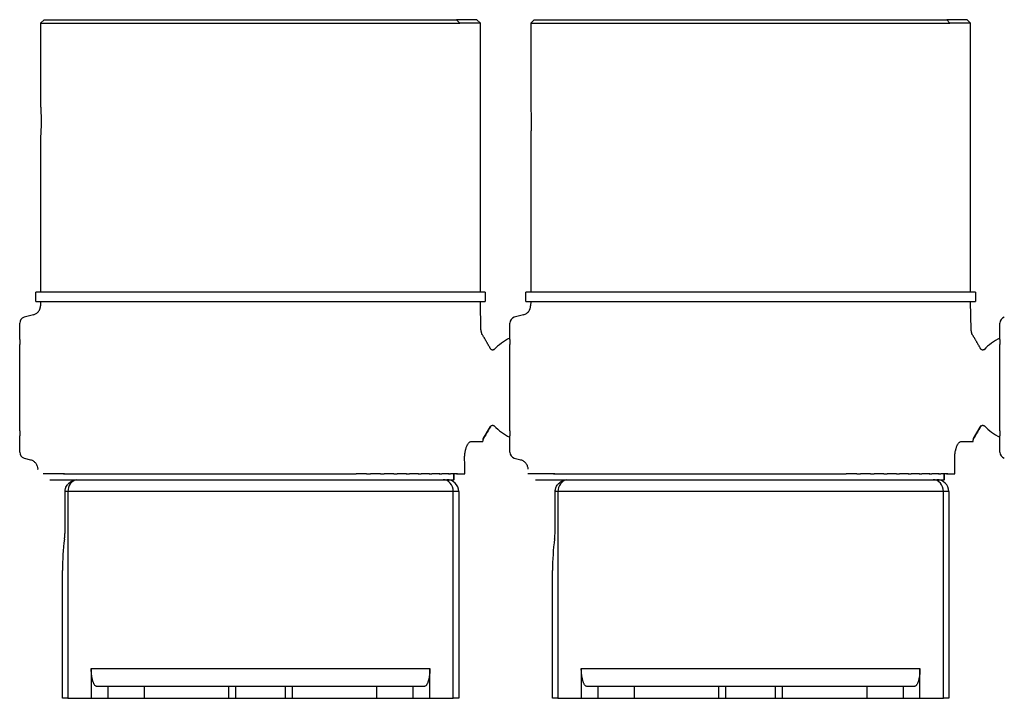
# Model space of a CAD drawing. Units: millimetres. Extents: x 866 to 2357, y -164 to 1564.
# Drawn here: x 1111 to 1194, y 779 to 836 of the extents above; entities that cross this region are included whole.
import ezdxf

# ---------------------------------------------------------------- set-up
doc = ezdxf.new("R2010")
doc.units = ezdxf.units.MM

msp = doc.modelspace()

# ---------------------------------------------------------------- linework, layer by layer
at = {"linetype": 'Continuous'}
for p, q in [((1113.367, 835.88), (1113.067, 835.58)), ((1113.067, 835.58), (1113.067, 828.626)), ((1113.067, 835.58), (1148.143, 835.58)), ((1113.367, 835.88), (1147.872, 835.88)), ((1149.567, 835.88), (1147.872, 835.88)), ((1148.143, 835.58), (1147.872, 835.88)), ((1149.867, 835.58), (1148.143, 835.58)), ((1149.867, 835.58), (1149.567, 835.88)), ((1149.867, 813.08), (1149.867, 835.58)), ((1154.367, 835.88), (1154.067, 835.58)), ((1154.067, 835.58), (1154.067, 828.626)), ((1154.067, 835.58), (1189.143, 835.58)), ((1154.367, 835.88), (1188.872, 835.88)), ((1190.567, 835.88), (1188.872, 835.88)), ((1189.143, 835.58), (1188.872, 835.88)), ((1190.867, 835.58), (1189.143, 835.58)), ((1190.867, 835.58), (1190.567, 835.88)), ((1190.867, 813.08), (1190.867, 835.58)), ((1113.067, 826.146), (1113.067, 813.08)), ((1154.067, 826.146), (1154.067, 813.08)), ((1150.267, 813.08), (1112.667, 813.08)), ((1112.667, 812.28), (1112.667, 813.08)), ((1150.267, 813.08), (1150.267, 812.28)), ((1191.267, 813.08), (1153.667, 813.08)), ((1153.667, 812.28), (1153.667, 813.08)), ((1191.267, 813.08), (1191.267, 812.28)), ((1112.667, 812.28), (1150.267, 812.28)), ((1113.067, 812.28), (1113.061, 811.938)), ((1149.909, 809.914), (1149.867, 812.28)), ((1153.667, 812.28), (1191.267, 812.28)), ((1154.067, 812.28), (1154.061, 811.938)), ((1190.909, 809.914), (1190.867, 812.28)), ((1112.469, 811.179), (1111.688, 810.97)), ((1153.469, 811.179), (1152.688, 810.97)), ((1111.317, 809.109), (1111.317, 810.487)), ((1152.317, 809.109), (1152.317, 810.487)), ((1193.317, 809.109), (1193.317, 810.487)), ((1111.317, 809.109), (1111.317, 808.685)), ((1152.317, 809.109), (1152.317, 808.685)), ((1193.317, 809.109), (1193.317, 808.685)), ((1111.317, 801.474), (1111.317, 808.685)), ((1152.317, 801.474), (1152.317, 808.685)), ((1193.317, 801.474), (1193.317, 808.685)), ((1111.317, 801.474), (1111.317, 801.05)), ((1152.317, 801.474), (1152.317, 801.05)), ((1193.317, 801.474), (1193.317, 801.05)), ((1111.317, 799.672), (1111.317, 801.05)), ((1152.317, 799.672), (1152.317, 801.05)), ((1193.317, 799.672), (1193.317, 801.05)), ((1149.09, 800.58), (1150.048, 800.58)), ((1150.048, 800.58), (1150.071, 800.58)), ((1190.09, 800.58), (1191.048, 800.58)), ((1191.048, 800.58), (1191.071, 800.58)), ((1111.688, 799.189), (1112.23, 799.044)), ((1152.688, 799.189), (1153.23, 799.044)), ((1115.073, 797.88), (1113.279, 797.88)), ((1113.84, 797.38), (1147.644, 797.38)), ((1114.981, 797.88), (1115.567, 797.88)), ((1115.567, 797.88), (1115.758, 797.88)), ((1115.687, 797.88), (1116.312, 797.88)), ((1116.241, 797.38), (1146.741, 797.38)), ((1116.312, 797.88), (1116.524, 797.88)), ((1116.471, 797.88), (1117.136, 797.88)), ((1117.136, 797.88), (1117.369, 797.88)), ((1117.331, 797.88), (1118.035, 797.88)), ((1118.035, 797.88), (1118.287, 797.88)), ((1118.262, 797.88), (1119.004, 797.88)), ((1119.004, 797.88), (1119.273, 797.88)), ((1119.259, 797.88), (1120.038, 797.88)), ((1120.038, 797.88), (1120.323, 797.88)), ((1120.317, 797.88), (1121.131, 797.88)), ((1121.131, 797.88), (1121.432, 797.88)), ((1121.43, 797.88), (1122.278, 797.88)), ((1122.278, 797.88), (1122.592, 797.88)), ((1122.592, 797.88), (1123.473, 797.88)), ((1123.473, 797.88), (1123.799, 797.88)), ((1123.799, 797.88), (1124.71, 797.88)), ((1124.71, 797.88), (1125.046, 797.88)), ((1125.046, 797.88), (1125.982, 797.88)), ((1125.982, 797.88), (1126.326, 797.88)), ((1126.326, 797.88), (1127.283, 797.88)), ((1127.283, 797.88), (1127.633, 797.88)), ((1127.633, 797.88), (1128.605, 797.88)), ((1128.605, 797.88), (1128.96, 797.88)), ((1128.96, 797.88), (1129.943, 797.88)), ((1129.943, 797.88), (1130.301, 797.88)), ((1130.301, 797.88), (1131.288, 797.88)), ((1131.288, 797.88), (1131.647, 797.88)), ((1131.647, 797.88), (1132.634, 797.88)), ((1132.634, 797.88), (1132.992, 797.88)), ((1132.992, 797.88), (1133.974, 797.88)), ((1133.974, 797.88), (1134.329, 797.88)), ((1134.329, 797.88), (1135.301, 797.88)), ((1135.301, 797.88), (1135.652, 797.88)), ((1135.652, 797.88), (1136.609, 797.88)), ((1136.609, 797.88), (1136.952, 797.88)), ((1136.952, 797.88), (1137.889, 797.88)), ((1137.889, 797.88), (1138.225, 797.88)), ((1138.225, 797.88), (1139.136, 797.88)), ((1139.136, 797.88), (1139.461, 797.88)), ((1140.342, 797.88), (1139.461, 797.88)), ((1140.342, 797.88), (1140.656, 797.88)), ((1141.505, 797.88), (1140.656, 797.88)), ((1141.503, 797.88), (1141.804, 797.88)), ((1142.618, 797.88), (1141.804, 797.88)), ((1142.611, 797.88), (1142.897, 797.88)), ((1143.675, 797.88), (1142.897, 797.88)), ((1143.661, 797.88), (1143.931, 797.88)), ((1144.672, 797.88), (1143.931, 797.88)), ((1144.648, 797.88), (1144.899, 797.88)), ((1145.603, 797.88), (1144.899, 797.88)), ((1145.566, 797.88), (1145.798, 797.88)), ((1146.463, 797.88), (1145.798, 797.88)), ((1146.41, 797.88), (1146.622, 797.88)), ((1147.248, 797.88), (1146.622, 797.88)), ((1147.177, 797.88), (1147.367, 797.88)), ((1147.954, 797.88), (1147.367, 797.88)), ((1147.644, 797.38), (1147.644, 797.88)), ((1147.674, 797.38), (1147.644, 797.38)), ((1147.674, 797.38), (1147.674, 797.88)), ((1147.861, 797.88), (1148.561, 797.88)), ((1156.073, 797.88), (1153.816, 797.88)), ((1154.467, 797.38), (1188.644, 797.38)), ((1155.981, 797.88), (1156.567, 797.88)), ((1156.567, 797.88), (1156.758, 797.88)), ((1156.687, 797.88), (1157.312, 797.88)), ((1157.241, 797.38), (1187.741, 797.38)), ((1157.312, 797.88), (1157.524, 797.88)), ((1157.471, 797.88), (1158.136, 797.88)), ((1158.136, 797.88), (1158.369, 797.88)), ((1158.331, 797.88), (1159.035, 797.88)), ((1159.035, 797.88), (1159.287, 797.88)), ((1159.262, 797.88), (1160.004, 797.88)), ((1160.004, 797.88), (1160.273, 797.88)), ((1160.259, 797.88), (1161.038, 797.88)), ((1161.038, 797.88), (1161.323, 797.88)), ((1161.317, 797.88), (1162.131, 797.88)), ((1162.131, 797.88), (1162.432, 797.88)), ((1162.43, 797.88), (1163.278, 797.88)), ((1163.278, 797.88), (1163.592, 797.88)), ((1163.592, 797.88), (1164.473, 797.88)), ((1164.473, 797.88), (1164.799, 797.88)), ((1164.799, 797.88), (1165.71, 797.88)), ((1165.71, 797.88), (1166.046, 797.88)), ((1166.046, 797.88), (1166.982, 797.88)), ((1166.982, 797.88), (1167.326, 797.88)), ((1167.326, 797.88), (1168.283, 797.88)), ((1168.283, 797.88), (1168.633, 797.88)), ((1168.633, 797.88), (1169.605, 797.88)), ((1169.605, 797.88), (1169.96, 797.88)), ((1169.96, 797.88), (1170.943, 797.88)), ((1170.943, 797.88), (1171.301, 797.88)), ((1171.301, 797.88), (1172.288, 797.88)), ((1172.288, 797.88), (1172.647, 797.88)), ((1172.647, 797.88), (1173.634, 797.88)), ((1173.634, 797.88), (1173.992, 797.88)), ((1173.992, 797.88), (1174.974, 797.88)), ((1174.974, 797.88), (1175.329, 797.88)), ((1175.329, 797.88), (1176.301, 797.88)), ((1176.301, 797.88), (1176.652, 797.88)), ((1176.652, 797.88), (1177.609, 797.88)), ((1177.609, 797.88), (1177.952, 797.88)), ((1177.952, 797.88), (1178.889, 797.88)), ((1178.889, 797.88), (1179.225, 797.88)), ((1179.225, 797.88), (1180.136, 797.88)), ((1180.136, 797.88), (1180.461, 797.88)), ((1181.342, 797.88), (1180.461, 797.88)), ((1181.342, 797.88), (1181.656, 797.88)), ((1182.505, 797.88), (1181.656, 797.88)), ((1182.503, 797.88), (1182.804, 797.88)), ((1183.618, 797.88), (1182.804, 797.88)), ((1183.611, 797.88), (1183.897, 797.88)), ((1184.675, 797.88), (1183.897, 797.88)), ((1184.661, 797.88), (1184.931, 797.88)), ((1185.672, 797.88), (1184.931, 797.88)), ((1185.648, 797.88), (1185.899, 797.88)), ((1186.603, 797.88), (1185.899, 797.88)), ((1186.566, 797.88), (1186.798, 797.88)), ((1187.463, 797.88), (1186.798, 797.88)), ((1187.41, 797.88), (1187.622, 797.88)), ((1188.248, 797.88), (1187.622, 797.88)), ((1188.177, 797.88), (1188.367, 797.88)), ((1188.954, 797.88), (1188.367, 797.88)), ((1188.644, 797.38), (1188.644, 797.88)), ((1188.674, 797.38), (1188.644, 797.38)), ((1188.674, 797.38), (1188.674, 797.88)), ((1188.861, 797.88), (1189.561, 797.88)), ((1115.113, 793.113), (1115.113, 796.38)), ((1115.345, 796.38), (1115.113, 796.38)), ((1147.59, 796.38), (1115.345, 796.38)), ((1115.345, 796.38), (1115.345, 779.08)), ((1148.044, 796.38), (1147.59, 796.38)), ((1147.59, 779.08), (1147.59, 796.38)), ((1148.044, 796.38), (1148.044, 779.08)), ((1156.113, 793.113), (1156.113, 796.38)), ((1156.345, 796.38), (1156.113, 796.38)), ((1156.345, 796.38), (1156.345, 779.08)), ((1188.59, 796.38), (1156.345, 796.38)), ((1189.044, 796.38), (1188.59, 796.38)), ((1188.59, 779.08), (1188.59, 796.38)), ((1189.044, 796.38), (1189.044, 779.08)), ((1114.891, 779.08), (1114.891, 789.784)), ((1155.891, 779.08), (1155.891, 789.784)), ((1117.301, 781.58), (1145.634, 781.58)), ((1117.301, 781.58), (1117.301, 779.08)), ((1145.634, 779.08), (1145.634, 781.58)), ((1158.301, 781.58), (1186.634, 781.58)), ((1158.301, 781.58), (1158.301, 779.08)), ((1186.634, 779.08), (1186.634, 781.58)), ((1118.72, 780.08), (1117.756, 780.08)), ((1121.727, 780.08), (1118.72, 780.08)), ((1118.72, 779.08), (1118.72, 780.08)), ((1128.815, 780.08), (1121.727, 780.08)), ((1121.727, 780.08), (1121.727, 779.08)), ((1128.867, 780.08), (1128.815, 780.08)), ((1128.815, 779.08), (1128.815, 780.08)), ((1129.367, 780.08), (1128.867, 780.08)), ((1131.467, 780.08), (1129.367, 780.08)), ((1129.367, 780.08), (1129.367, 779.08)), ((1133.555, 780.08), (1131.467, 780.08)), ((1134.055, 780.08), (1133.555, 780.08)), ((1133.555, 779.08), (1133.555, 780.08)), ((1134.107, 780.08), (1134.055, 780.08)), ((1141.208, 780.08), (1134.107, 780.08)), ((1134.107, 780.08), (1134.107, 779.08)), ((1144.215, 780.08), (1141.208, 780.08)), ((1141.208, 779.08), (1141.208, 780.08)), ((1145.179, 780.08), (1144.215, 780.08)), ((1144.215, 780.08), (1144.215, 779.08)), ((1159.72, 780.08), (1158.756, 780.08)), ((1162.727, 780.08), (1159.72, 780.08)), ((1159.72, 779.08), (1159.72, 780.08)), ((1169.815, 780.08), (1162.727, 780.08)), ((1162.727, 780.08), (1162.727, 779.08)), ((1169.867, 780.08), (1169.815, 780.08)), ((1169.815, 779.08), (1169.815, 780.08)), ((1170.367, 780.08), (1169.867, 780.08)), ((1172.467, 780.08), (1170.367, 780.08)), ((1170.367, 780.08), (1170.367, 779.08)), ((1174.555, 780.08), (1172.467, 780.08)), ((1175.055, 780.08), (1174.555, 780.08)), ((1174.555, 779.08), (1174.555, 780.08)), ((1175.107, 780.08), (1175.055, 780.08)), ((1182.208, 780.08), (1175.107, 780.08)), ((1175.107, 780.08), (1175.107, 779.08)), ((1185.215, 780.08), (1182.208, 780.08)), ((1182.208, 779.08), (1182.208, 780.08)), ((1186.179, 780.08), (1185.215, 780.08)), ((1185.215, 780.08), (1185.215, 779.08)), ((1115.345, 779.08), (1114.891, 779.08)), ((1115.345, 779.08), (1117.301, 779.08)), ((1117.301, 779.08), (1118.72, 779.08)), ((1118.72, 779.08), (1121.727, 779.08)), ((1121.727, 779.08), (1128.815, 779.08)), ((1128.815, 779.08), (1128.867, 779.08)), ((1128.867, 779.08), (1129.367, 779.08)), ((1129.367, 779.08), (1131.467, 779.08)), ((1131.467, 779.08), (1133.555, 779.08)), ((1133.555, 779.08), (1134.055, 779.08)), ((1134.055, 779.08), (1134.107, 779.08)), ((1134.107, 779.08), (1141.208, 779.08)), ((1141.208, 779.08), (1144.215, 779.08)), ((1144.215, 779.08), (1145.634, 779.08)), ((1145.634, 779.08), (1147.59, 779.08)), ((1148.044, 779.08), (1147.59, 779.08)), ((1156.345, 779.08), (1155.891, 779.08)), ((1156.345, 779.08), (1158.301, 779.08)), ((1158.301, 779.08), (1159.72, 779.08)), ((1159.72, 779.08), (1162.727, 779.08)), ((1162.727, 779.08), (1169.815, 779.08)), ((1169.815, 779.08), (1169.867, 779.08)), ((1169.867, 779.08), (1170.367, 779.08)), ((1170.367, 779.08), (1172.467, 779.08)), ((1172.467, 779.08), (1174.555, 779.08)), ((1174.555, 779.08), (1175.055, 779.08)), ((1175.055, 779.08), (1175.107, 779.08)), ((1175.107, 779.08), (1182.208, 779.08)), ((1182.208, 779.08), (1185.215, 779.08)), ((1185.215, 779.08), (1186.634, 779.08)), ((1186.634, 779.08), (1188.59, 779.08)), ((1189.044, 779.08), (1188.59, 779.08))]:
    msp.add_line(p, q, dxfattribs=at)
msp.add_line((1112.822, 798.242), (1112.823, 798.258))
for centre, radius, start, end in [((1111.817, 810.487), 0.5, 105, 180), ((1152.817, 810.487), 0.5, 105, 180), ((1193.817, 810.487), 0.5, 105, 180), ((1154.317, 805.08), 4.6, 115.771, 136.29346), ((1195.317, 805.08), 4.6, 115.771, 136.29346), ((1154.317, 805.08), 4.6, 224.18586, 244.22905), ((1195.317, 805.08), 4.6, 224.18586, 244.22905), ((1111.817, 799.672), 0.5, 180, 255), ((1152.817, 799.672), 0.5, 180, 255), ((1193.817, 799.672), 0.5, 180, 255), ((1147.044, 796.38), 1, 0, 90), ((1188.044, 796.38), 1, 0, 90)]:
    msp.add_arc(centre, radius, start, end, dxfattribs=at)
for centre, major_axis, ratio, start_param, end_param in [((1150.847, 800.594), (0.772, 0.21), 0.979462, 2.35985, 2.888429), ((1191.847, 800.594), (0.772, 0.21), 0.979462, 2.35985, 2.888429), ((1116.194, 796.38), (0, 1), 0.848545, 0.14369, 1.570796), ((1146.741, 796.38), (0, 1), 0.848545, 4.712389, 6.283185), ((1157.194, 796.38), (0, 1), 0.848545, 0.14369, 1.570796), ((1187.741, 796.38), (0, 1), 0.848545, 4.712389, 6.283185), ((1117.891, 789.784), (0, 7.829), 0.383196, 1.230396, 1.570796), ((1158.891, 789.784), (0, 7.829), 0.383196, 1.230396, 1.570796)]:
    msp.add_ellipse(centre, major_axis=major_axis, ratio=ratio, start_param=start_param, end_param=end_param, dxfattribs=at)
for points, knots in [([(1113.067, 828.63), (1113.067, 828.63), (1113.067, 828.629), (1113.067, 828.628), (1113.068, 828.627), (1113.068, 828.622), (1113.069, 828.612), (1113.07, 828.593), (1113.071, 828.576), (1113.071, 828.57), (1113.072, 828.557), (1113.073, 828.55), (1113.075, 828.512), (1113.077, 828.475), (1113.081, 828.409), (1113.082, 828.385), (1113.084, 828.347), (1113.085, 828.334), (1113.086, 828.307), (1113.087, 828.293), (1113.091, 828.222), (1113.093, 828.16), (1113.097, 828.076), (1113.097, 828.059), (1113.099, 828.024), (1113.099, 828.006), (1113.101, 827.952), (1113.102, 827.915), (1113.105, 827.803), (1113.107, 827.726), (1113.108, 827.625), (1113.108, 827.605), (1113.109, 827.564), (1113.109, 827.544), (1113.11, 827.483), (1113.11, 827.402), (1113.11, 827.32), (1113.109, 827.239), (1113.109, 827.197), (1113.108, 827.076), (1113.106, 826.998), (1113.104, 826.903), (1113.103, 826.884), (1113.102, 826.847), (1113.102, 826.828), (1113.1, 826.773), (1113.099, 826.738), (1113.095, 826.635), (1113.092, 826.571), (1113.089, 826.497), (1113.088, 826.483), (1113.087, 826.454), (1113.084, 826.413), (1113.081, 826.351), (1113.079, 826.308), (1113.077, 826.278), (1113.076, 826.269), (1113.075, 826.25), (1113.075, 826.242), (1113.072, 826.201), (1113.07, 826.175), (1113.069, 826.158)], [0, 0, 0, 0, 0.010508, 0.010508, 0.027279, 0.027279, 0.060821, 0.094363, 0.094363, 0.111134, 0.111134, 0.127905, 0.127905, 0.194989, 0.194989, 0.228532, 0.228532, 0.245303, 0.245303, 0.262074, 0.262074, 0.329158, 0.329158, 0.345929, 0.345929, 0.3627, 0.3627, 0.396242, 0.396242, 0.463326, 0.463326, 0.480097, 0.480097, 0.496868, 0.496868, 0.53041, 0.563953, 0.563953, 0.597495, 0.597495, 0.664579, 0.664579, 0.68135, 0.68135, 0.698121, 0.698121, 0.731663, 0.731663, 0.798747, 0.798747, 0.815518, 0.815518, 0.832289, 0.865832, 0.899374, 0.899374, 0.916145, 0.916145, 0.932916, 0.932916, 1, 1, 1, 1]), ([(1154.067, 828.63), (1154.067, 828.63), (1154.067, 828.629), (1154.067, 828.628), (1154.068, 828.627), (1154.068, 828.622), (1154.069, 828.612), (1154.07, 828.593), (1154.071, 828.576), (1154.071, 828.57), (1154.072, 828.557), (1154.073, 828.55), (1154.075, 828.512), (1154.077, 828.475), (1154.081, 828.409), (1154.082, 828.385), (1154.084, 828.347), (1154.085, 828.334), (1154.086, 828.307), (1154.087, 828.293), (1154.091, 828.222), (1154.093, 828.16), (1154.097, 828.076), (1154.097, 828.059), (1154.099, 828.024), (1154.099, 828.006), (1154.101, 827.952), (1154.102, 827.915), (1154.105, 827.803), (1154.107, 827.726), (1154.108, 827.625), (1154.108, 827.605), (1154.109, 827.564), (1154.109, 827.544), (1154.11, 827.483), (1154.11, 827.402), (1154.11, 827.32), (1154.109, 827.239), (1154.109, 827.197), (1154.108, 827.076), (1154.106, 826.998), (1154.104, 826.903), (1154.103, 826.884), (1154.102, 826.847), (1154.102, 826.828), (1154.1, 826.773), (1154.099, 826.738), (1154.095, 826.635), (1154.092, 826.571), (1154.089, 826.497), (1154.088, 826.483), (1154.087, 826.454), (1154.084, 826.413), (1154.081, 826.351), (1154.079, 826.308), (1154.077, 826.278), (1154.076, 826.269), (1154.075, 826.25), (1154.075, 826.242), (1154.072, 826.201), (1154.07, 826.175), (1154.069, 826.158)], [0, 0, 0, 0, 0.010508, 0.010508, 0.027279, 0.027279, 0.060821, 0.094363, 0.094363, 0.111134, 0.111134, 0.127905, 0.127905, 0.194989, 0.194989, 0.228532, 0.228532, 0.245303, 0.245303, 0.262074, 0.262074, 0.329158, 0.329158, 0.345929, 0.345929, 0.3627, 0.3627, 0.396242, 0.396242, 0.463326, 0.463326, 0.480097, 0.480097, 0.496868, 0.496868, 0.53041, 0.563953, 0.563953, 0.597495, 0.597495, 0.664579, 0.664579, 0.68135, 0.68135, 0.698121, 0.698121, 0.731663, 0.731663, 0.798747, 0.798747, 0.815518, 0.815518, 0.832289, 0.865832, 0.899374, 0.899374, 0.916145, 0.916145, 0.932916, 0.932916, 1, 1, 1, 1]), ([(1113.069, 826.158), (1113.068, 826.14), (1113.067, 826.131), (1113.067, 826.13), (1113.067, 826.13), (1113.067, 826.13)], [0, 0, 0, 0, 0.916542, 0.916542, 1, 1, 1, 1]), ([(1154.069, 826.158), (1154.068, 826.14), (1154.067, 826.131), (1154.067, 826.13), (1154.067, 826.13), (1154.067, 826.13)], [0, 0, 0, 0, 0.916542, 0.916542, 1, 1, 1, 1]), ([(1112.468, 811.179), (1112.51, 811.191), (1112.551, 811.205), (1112.63, 811.241), (1112.668, 811.262), (1112.739, 811.309), (1112.773, 811.335), (1112.812, 811.372), (1112.82, 811.38), (1112.835, 811.395), (1112.858, 811.418), (1112.879, 811.443), (1112.918, 811.493), (1112.942, 811.529), (1112.973, 811.586), (1112.983, 811.605), (1113, 811.645), (1113.008, 811.665), (1113.023, 811.705), (1113.029, 811.726), (1113.04, 811.768), (1113.045, 811.789), (1113.056, 811.852), (1113.061, 811.895), (1113.061, 811.938)], [0, 0, 0, 0, 0.125, 0.125, 0.25, 0.25, 0.375, 0.375, 0.40625, 0.40625, 0.4375, 0.5, 0.5, 0.625, 0.625, 0.6875, 0.6875, 0.75, 0.75, 0.8125, 0.8125, 0.875, 0.875, 1, 1, 1, 1]), ([(1153.468, 811.179), (1153.51, 811.191), (1153.551, 811.205), (1153.63, 811.241), (1153.668, 811.262), (1153.739, 811.309), (1153.773, 811.335), (1153.812, 811.372), (1153.82, 811.38), (1153.835, 811.395), (1153.858, 811.418), (1153.879, 811.443), (1153.918, 811.493), (1153.942, 811.529), (1153.973, 811.586), (1153.983, 811.605), (1154, 811.645), (1154.008, 811.665), (1154.023, 811.705), (1154.029, 811.726), (1154.04, 811.768), (1154.045, 811.789), (1154.056, 811.852), (1154.061, 811.895), (1154.061, 811.938)], [0, 0, 0, 0, 0.125, 0.125, 0.25, 0.25, 0.375, 0.375, 0.40625, 0.40625, 0.4375, 0.5, 0.5, 0.625, 0.625, 0.6875, 0.6875, 0.75, 0.75, 0.8125, 0.8125, 0.875, 0.875, 1, 1, 1, 1]), ([(1151.026, 808.29), (1151.015, 808.279), (1150.991, 808.259), (1150.946, 808.237), (1150.894, 808.228), (1150.841, 808.232), (1150.791, 808.251), (1150.749, 808.28), (1150.718, 808.316), (1150.704, 808.343), (1150.699, 808.356)], [0, 0, 0, 0, 0.116214, 0.241512, 0.374267, 0.509492, 0.643254, 0.771937, 0.891148, 1, 1, 1, 1]), ([(1192.026, 808.29), (1192.015, 808.279), (1191.991, 808.259), (1191.946, 808.237), (1191.894, 808.228), (1191.841, 808.232), (1191.791, 808.251), (1191.749, 808.28), (1191.718, 808.316), (1191.704, 808.343), (1191.699, 808.356)], [0, 0, 0, 0, 0.116214, 0.241512, 0.374267, 0.509492, 0.643254, 0.771937, 0.891148, 1, 1, 1, 1]), ([(1150.696, 801.796), (1150.701, 801.81), (1150.715, 801.838), (1150.747, 801.877), (1150.791, 801.909), (1150.844, 801.928), (1150.901, 801.931), (1150.956, 801.919), (1151.002, 801.893), (1151.026, 801.871), (1151.036, 801.859)], [0, 0, 0, 0, 0.10756, 0.22678, 0.356534, 0.491825, 0.628565, 0.761767, 0.886269, 1, 1, 1, 1]), ([(1191.681, 801.887), (1191.681, 801.885), (1191.682, 801.877), (1191.684, 801.866), (1191.686, 801.855), (1191.687, 801.845), (1191.689, 801.837), (1191.69, 801.83), (1191.692, 801.825), (1191.693, 801.821), (1191.694, 801.818), (1191.695, 801.816), (1191.696, 801.815), (1191.697, 801.815)], [0, 0, 0, 0, 0.060446, 0.189992, 0.311668, 0.425461, 0.531358, 0.629341, 0.719394, 0.801499, 0.875642, 0.941811, 1, 1, 1, 1]), ([(1191.696, 801.796), (1191.701, 801.81), (1191.715, 801.838), (1191.747, 801.877), (1191.791, 801.909), (1191.844, 801.928), (1191.901, 801.931), (1191.956, 801.919), (1192.002, 801.893), (1192.026, 801.871), (1192.036, 801.859)], [0, 0, 0, 0, 0.10756, 0.22678, 0.356534, 0.491825, 0.628565, 0.761767, 0.886269, 1, 1, 1, 1]), ([(1150.154, 800.977), (1150.155, 800.975), (1150.156, 800.97), (1150.158, 800.964), (1150.16, 800.958), (1150.162, 800.951), (1150.164, 800.946), (1150.165, 800.94), (1150.167, 800.935), (1150.168, 800.93), (1150.169, 800.925), (1150.171, 800.921), (1150.172, 800.917), (1150.173, 800.913), (1150.173, 800.91), (1150.174, 800.907), (1150.174, 800.905), (1150.175, 800.903), (1150.175, 800.902), (1150.175, 800.901), (1150.175, 800.9), (1150.175, 800.899), (1150.175, 800.898), (1150.175, 800.898)], [0, 0, 0, 0, 0.051873, 0.104333, 0.157337, 0.210837, 0.264782, 0.31912, 0.373799, 0.428811, 0.484168, 0.539883, 0.595971, 0.652444, 0.70932, 0.766614, 0.824343, 0.84669, 0.873747, 0.9055, 0.941931, 0.983026, 1, 1, 1, 1]), ([(1191.154, 800.977), (1191.155, 800.975), (1191.156, 800.97), (1191.158, 800.964), (1191.16, 800.958), (1191.162, 800.951), (1191.164, 800.946), (1191.165, 800.94), (1191.167, 800.935), (1191.168, 800.93), (1191.169, 800.925), (1191.171, 800.921), (1191.172, 800.917), (1191.173, 800.913), (1191.173, 800.91), (1191.174, 800.907), (1191.174, 800.905), (1191.175, 800.903), (1191.175, 800.902), (1191.175, 800.901), (1191.175, 800.9), (1191.175, 800.899), (1191.175, 800.898), (1191.175, 800.898)], [0, 0, 0, 0, 0.051873, 0.104333, 0.157337, 0.210837, 0.264782, 0.31912, 0.373799, 0.428811, 0.484168, 0.539883, 0.595971, 0.652444, 0.70932, 0.766614, 0.824343, 0.84669, 0.873747, 0.9055, 0.941931, 0.983026, 1, 1, 1, 1]), ([(1148.538, 799.08), (1148.537, 799.136), (1148.537, 799.192), (1148.541, 799.303), (1148.544, 799.358), (1148.55, 799.44), (1148.553, 799.467), (1148.558, 799.521), (1148.561, 799.547), (1148.572, 799.627), (1148.58, 799.678), (1148.599, 799.777), (1148.609, 799.825), (1148.626, 799.895), (1148.632, 799.918), (1148.644, 799.963), (1148.651, 799.986), (1148.67, 800.05), (1148.699, 800.132), (1148.729, 800.205), (1148.746, 800.239)], [0, 0, 0, 0, 0.125, 0.125, 0.25, 0.25, 0.3125, 0.3125, 0.375, 0.375, 0.5, 0.5, 0.625, 0.625, 0.6875, 0.6875, 0.75, 0.75, 0.875, 1, 1, 1, 1]), ([(1148.746, 800.239), (1148.772, 800.295), (1148.799, 800.343), (1148.855, 800.428), (1148.884, 800.463), (1148.921, 800.5), (1148.928, 800.506), (1148.943, 800.519), (1148.965, 800.537), (1148.987, 800.55), (1149.032, 800.572), (1149.061, 800.58), (1149.09, 800.58)], [0, 0, 0, 0, 0.25, 0.25, 0.5, 0.5, 0.5625, 0.5625, 0.625, 0.75, 0.75, 1, 1, 1, 1]), ([(1189.538, 799.08), (1189.537, 799.136), (1189.537, 799.192), (1189.541, 799.303), (1189.544, 799.358), (1189.55, 799.44), (1189.553, 799.467), (1189.558, 799.521), (1189.561, 799.547), (1189.572, 799.627), (1189.58, 799.678), (1189.599, 799.777), (1189.609, 799.825), (1189.626, 799.895), (1189.632, 799.918), (1189.644, 799.963), (1189.651, 799.986), (1189.67, 800.05), (1189.699, 800.132), (1189.729, 800.205), (1189.746, 800.239)], [0, 0, 0, 0, 0.125, 0.125, 0.25, 0.25, 0.3125, 0.3125, 0.375, 0.375, 0.5, 0.5, 0.625, 0.625, 0.6875, 0.6875, 0.75, 0.75, 0.875, 1, 1, 1, 1]), ([(1189.746, 800.239), (1189.772, 800.295), (1189.799, 800.343), (1189.855, 800.428), (1189.884, 800.463), (1189.921, 800.5), (1189.928, 800.506), (1189.943, 800.519), (1189.965, 800.537), (1189.987, 800.55), (1190.032, 800.572), (1190.061, 800.58), (1190.09, 800.58)], [0, 0, 0, 0, 0.25, 0.25, 0.5, 0.5, 0.5625, 0.5625, 0.625, 0.75, 0.75, 1, 1, 1, 1]), ([(1112.224, 799.046), (1112.31, 799.023), (1112.471, 798.952), (1112.673, 798.765), (1112.798, 798.521), (1112.823, 798.347), (1112.823, 798.258)], [0, 0, 0, 0, 0.24268, 0.499668, 0.756839, 1, 1, 1, 1]), ([(1153.224, 799.046), (1153.31, 799.023), (1153.471, 798.952), (1153.673, 798.765), (1153.798, 798.521), (1153.823, 798.347), (1153.823, 798.258)], [0, 0, 0, 0, 0.24268, 0.499668, 0.756839, 1, 1, 1, 1]), ([(1115.113, 796.38), (1115.113, 796.443), (1115.12, 796.505), (1115.139, 796.597), (1115.146, 796.628), (1115.161, 796.673), (1115.166, 796.688), (1115.177, 796.717), (1115.183, 796.732), (1115.213, 796.804), (1115.244, 796.859), (1115.288, 796.924), (1115.297, 796.937), (1115.316, 796.962), (1115.326, 796.974), (1115.357, 797.011), (1115.378, 797.034), (1115.445, 797.1), (1115.493, 797.14), (1115.558, 797.185), (1115.571, 797.193), (1115.598, 797.21), (1115.639, 797.234), (1115.709, 797.269), (1115.767, 797.293), (1115.826, 797.315), (1115.856, 797.324), (1115.947, 797.349), (1116.009, 797.362), (1116.072, 797.369)], [0, 0, 0, 0, 0.125, 0.125, 0.1875, 0.1875, 0.21875, 0.21875, 0.25, 0.25, 0.375, 0.375, 0.40625, 0.40625, 0.4375, 0.4375, 0.5, 0.5, 0.625, 0.625, 0.65625, 0.65625, 0.6875, 0.75, 0.8125, 0.8125, 0.875, 0.875, 1, 1, 1, 1]), ([(1156.113, 796.38), (1156.113, 796.443), (1156.12, 796.505), (1156.139, 796.597), (1156.146, 796.628), (1156.161, 796.673), (1156.166, 796.688), (1156.177, 796.717), (1156.183, 796.732), (1156.213, 796.804), (1156.244, 796.859), (1156.288, 796.924), (1156.297, 796.937), (1156.316, 796.962), (1156.326, 796.974), (1156.357, 797.011), (1156.378, 797.034), (1156.445, 797.1), (1156.493, 797.14), (1156.558, 797.185), (1156.571, 797.193), (1156.598, 797.21), (1156.639, 797.234), (1156.709, 797.269), (1156.767, 797.293), (1156.826, 797.315), (1156.856, 797.324), (1156.947, 797.349), (1157.009, 797.362), (1157.072, 797.369)], [0, 0, 0, 0, 0.125, 0.125, 0.1875, 0.1875, 0.21875, 0.21875, 0.25, 0.25, 0.375, 0.375, 0.40625, 0.40625, 0.4375, 0.4375, 0.5, 0.5, 0.625, 0.625, 0.65625, 0.65625, 0.6875, 0.75, 0.8125, 0.8125, 0.875, 0.875, 1, 1, 1, 1]), ([(1115.063, 792.398), (1115.078, 792.512), (1115.091, 792.629), (1115.108, 792.868), (1115.113, 792.989), (1115.113, 793.113)], [0, 0, 0, 0, 0.5, 0.5, 1, 1, 1, 1]), ([(1156.063, 792.398), (1156.078, 792.512), (1156.091, 792.629), (1156.108, 792.868), (1156.113, 792.989), (1156.113, 793.113)], [0, 0, 0, 0, 0.5, 0.5, 1, 1, 1, 1]), ([(1117.756, 780.08), (1117.732, 780.08), (1117.708, 780.087), (1117.661, 780.114), (1117.638, 780.134), (1117.592, 780.188), (1117.569, 780.222), (1117.541, 780.273), (1117.535, 780.284), (1117.524, 780.306), (1117.518, 780.318), (1117.502, 780.355), (1117.491, 780.381), (1117.469, 780.437), (1117.459, 780.467), (1117.438, 780.532), (1117.427, 780.566), (1117.412, 780.622), (1117.407, 780.641), (1117.398, 780.681), (1117.393, 780.701), (1117.379, 780.765), (1117.37, 780.809), (1117.357, 780.881), (1117.353, 780.906), (1117.347, 780.944), (1117.345, 780.957), (1117.341, 780.984), (1117.34, 780.997), (1117.33, 781.066), (1117.324, 781.123), (1117.317, 781.199), (1117.316, 781.215), (1117.313, 781.246), (1117.312, 781.262), (1117.309, 781.311), (1117.307, 781.343), (1117.303, 781.442), (1117.301, 781.51), (1117.301, 781.58)], [0, 0, 0, 0, 0.125, 0.125, 0.25, 0.25, 0.375, 0.375, 0.40625, 0.40625, 0.4375, 0.4375, 0.5, 0.5, 0.5625, 0.5625, 0.625, 0.625, 0.65625, 0.65625, 0.6875, 0.6875, 0.75, 0.75, 0.78125, 0.78125, 0.796875, 0.796875, 0.8125, 0.8125, 0.875, 0.875, 0.890625, 0.890625, 0.90625, 0.90625, 0.9375, 0.9375, 1, 1, 1, 1]), ([(1145.634, 781.58), (1145.634, 781.51), (1145.632, 781.442), (1145.628, 781.359), (1145.627, 781.343), (1145.626, 781.31), (1145.625, 781.293), (1145.621, 781.245), (1145.619, 781.214), (1145.611, 781.123), (1145.604, 781.065), (1145.595, 780.997), (1145.593, 780.983), (1145.589, 780.957), (1145.584, 780.918), (1145.577, 780.881), (1145.565, 780.809), (1145.556, 780.764), (1145.542, 780.701), (1145.537, 780.681), (1145.527, 780.641), (1145.522, 780.622), (1145.507, 780.566), (1145.497, 780.532), (1145.476, 780.467), (1145.466, 780.437), (1145.433, 780.353), (1145.411, 780.305), (1145.377, 780.243), (1145.366, 780.225), (1145.343, 780.19), (1145.331, 780.175), (1145.297, 780.134), (1145.25, 780.094), (1145.203, 780.08), (1145.179, 780.08)], [0, 0, 0, 0, 0.0625, 0.0625, 0.078125, 0.078125, 0.09375, 0.09375, 0.125, 0.125, 0.1875, 0.1875, 0.203125, 0.203125, 0.21875, 0.25, 0.25, 0.3125, 0.3125, 0.34375, 0.34375, 0.375, 0.375, 0.4375, 0.4375, 0.5, 0.5, 0.625, 0.625, 0.6875, 0.6875, 0.75, 0.75, 0.875, 1, 1, 1, 1]), ([(1158.756, 780.08), (1158.732, 780.08), (1158.708, 780.087), (1158.661, 780.114), (1158.638, 780.134), (1158.592, 780.188), (1158.569, 780.222), (1158.541, 780.273), (1158.535, 780.284), (1158.524, 780.306), (1158.518, 780.318), (1158.502, 780.355), (1158.491, 780.381), (1158.469, 780.437), (1158.459, 780.467), (1158.438, 780.532), (1158.427, 780.566), (1158.412, 780.622), (1158.407, 780.641), (1158.398, 780.681), (1158.393, 780.701), (1158.379, 780.765), (1158.37, 780.809), (1158.357, 780.881), (1158.353, 780.906), (1158.347, 780.944), (1158.345, 780.957), (1158.341, 780.984), (1158.34, 780.997), (1158.33, 781.066), (1158.324, 781.123), (1158.317, 781.199), (1158.316, 781.215), (1158.313, 781.246), (1158.312, 781.262), (1158.309, 781.311), (1158.307, 781.343), (1158.303, 781.442), (1158.301, 781.51), (1158.301, 781.58)], [0, 0, 0, 0, 0.125, 0.125, 0.25, 0.25, 0.375, 0.375, 0.40625, 0.40625, 0.4375, 0.4375, 0.5, 0.5, 0.5625, 0.5625, 0.625, 0.625, 0.65625, 0.65625, 0.6875, 0.6875, 0.75, 0.75, 0.78125, 0.78125, 0.796875, 0.796875, 0.8125, 0.8125, 0.875, 0.875, 0.890625, 0.890625, 0.90625, 0.90625, 0.9375, 0.9375, 1, 1, 1, 1]), ([(1186.634, 781.58), (1186.634, 781.51), (1186.632, 781.442), (1186.628, 781.359), (1186.627, 781.343), (1186.626, 781.31), (1186.625, 781.293), (1186.621, 781.245), (1186.619, 781.214), (1186.611, 781.123), (1186.604, 781.065), (1186.595, 780.997), (1186.593, 780.983), (1186.589, 780.957), (1186.584, 780.918), (1186.577, 780.881), (1186.565, 780.809), (1186.556, 780.764), (1186.542, 780.701), (1186.537, 780.681), (1186.527, 780.641), (1186.522, 780.622), (1186.507, 780.566), (1186.497, 780.532), (1186.476, 780.467), (1186.466, 780.437), (1186.433, 780.353), (1186.411, 780.305), (1186.377, 780.243), (1186.366, 780.225), (1186.343, 780.19), (1186.331, 780.175), (1186.297, 780.134), (1186.25, 780.094), (1186.203, 780.08), (1186.179, 780.08)], [0, 0, 0, 0, 0.0625, 0.0625, 0.078125, 0.078125, 0.09375, 0.09375, 0.125, 0.125, 0.1875, 0.1875, 0.203125, 0.203125, 0.21875, 0.25, 0.25, 0.3125, 0.3125, 0.34375, 0.34375, 0.375, 0.375, 0.4375, 0.4375, 0.5, 0.5, 0.625, 0.625, 0.6875, 0.6875, 0.75, 0.75, 0.875, 1, 1, 1, 1])]:
    msp.add_open_spline(points, degree=3, knots=knots, dxfattribs=at)
for points, degree in [([(1150.001, 809.495), (1149.906, 809.923)], 1), ([(1191.001, 809.495), (1190.906, 809.923)], 1), ([(1150.008, 809.528), (1150.01, 809.535), (1150.011, 809.54), (1150.012, 809.542)], 3), ([(1150.699, 808.354), (1150.358, 808.943), (1150.018, 809.533)], 2), ([(1191.008, 809.528), (1191.01, 809.535), (1191.011, 809.54), (1191.012, 809.542)], 3), ([(1191.699, 808.354), (1191.358, 808.943), (1191.018, 809.533)], 2), ([(1150.697, 801.815), (1150.522, 801.515), (1150.348, 801.215), (1150.173, 800.914)], 3), ([(1150.176, 800.953), (1150.439, 801.399), (1150.702, 801.846)], 2), ([(1191.697, 801.815), (1191.522, 801.515), (1191.348, 801.215), (1191.173, 800.914)], 3), ([(1191.176, 800.953), (1191.439, 801.399), (1191.702, 801.846)], 2), ([(1150.071, 800.58), (1150.09, 800.75), (1150.175, 800.898)], 2), ([(1191.071, 800.58), (1191.09, 800.75), (1191.175, 800.898)], 2), ([(1148.561, 797.88), (1148.553, 798.28), (1148.546, 798.68), (1148.538, 799.08)], 3), ([(1189.561, 797.88), (1189.553, 798.28), (1189.546, 798.68), (1189.538, 799.08)], 3), ([(1116.072, 797.369), (1116.128, 797.376), (1116.185, 797.38), (1116.241, 797.38)], 3), ([(1157.072, 797.369), (1157.128, 797.376), (1157.185, 797.38), (1157.241, 797.38)], 3)]:
    msp.add_open_spline(points, degree=degree, dxfattribs=at)

doc.saveas('drawing.dxf')
